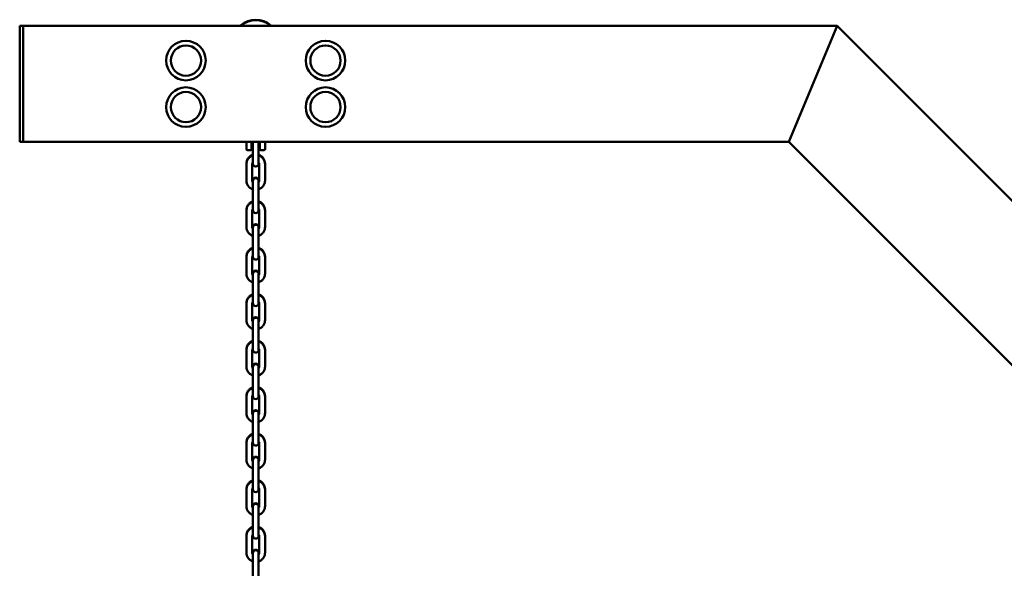
# Model space of a CAD drawing. Units: millimetres. Extents: x 1381 to 26761, y 834 to 31218.
# Drawn here: x 8544 to 9391, y 25475 to 25948 of the extents above; entities that cross this region are included whole.
import ezdxf

# ---------------------------------------------------------------- set-up
doc = ezdxf.new("R2010")
doc.units = ezdxf.units.MM
doc.layers.add('Widoczne (ISO)', color=7, linetype='Continuous', lineweight=50)

msp = doc.modelspace()

# ---------------------------------------------------------------- linework, layer by layer
at = {"layer": 'Widoczne (ISO)'}
for p, q in [((8546.936, 25943.193), (8543.936, 25943.193)), ((8543.936, 25940.193), (8543.936, 25943.193)), ((8543.936, 25846.193), (8543.936, 25940.193)), ((8546.936, 25943.193), (9246.936, 25943.193)), ((8546.936, 25843.193), (8546.936, 25943.193)), ((8546.936, 25940.193), (8546.936, 25846.193)), ((8734.517, 25943.343), (8733.936, 25943.343)), ((8733.936, 25943.193), (8733.936, 25943.343)), ((8759.936, 25943.343), (8759.354, 25943.343)), ((8759.936, 25943.193), (8759.936, 25943.343)), ((9246.936, 25943.193), (9205.514, 25843.193)), ((9205.514, 25843.193), (9246.936, 25943.193)), ((9246.936, 25943.193), (9671.2, 25518.928)), ((8543.936, 25843.193), (8543.936, 25846.193)), ((8543.936, 25843.193), (8546.936, 25843.193)), ((8546.936, 25843.193), (9205.514, 25843.193)), ((8738.936, 25843.193), (8738.936, 25837.043)), ((8743.436, 25837.043), (8743.436, 25843.193)), ((8744.436, 25843.193), (8744.436, 25830.064)), ((8749.436, 25843.193), (8749.436, 25830.064)), ((8750.436, 25843.193), (8750.436, 25837.043)), ((8754.936, 25837.043), (8754.936, 25843.193)), ((9205.514, 25843.193), (9571.2, 25477.507)), ((8741.936, 25836.043), (8739.936, 25836.043)), ((8741.936, 25836.043), (8742.436, 25836.043)), ((8744.436, 25830.064), (8744.436, 25824.543)), ((8749.436, 25824.543), (8749.436, 25830.064)), ((8751.436, 25836.043), (8751.936, 25836.043)), ((8753.936, 25836.043), (8751.936, 25836.043)), ((8738.936, 25824.547), (8738.936, 25824.043)), ((8738.936, 25824.043), (8738.936, 25810.043)), ((8743.936, 25824.043), (8743.936, 25810.043)), ((8749.936, 25810.043), (8749.936, 25824.043)), ((8754.936, 25824.043), (8754.936, 25824.547)), ((8754.936, 25810.043), (8754.936, 25824.043)), ((8744.436, 25810.047), (8744.436, 25809.543)), ((8744.436, 25809.543), (8744.436, 25804.065)), ((8749.436, 25809.543), (8749.436, 25810.047)), ((8749.436, 25804.065), (8749.436, 25809.543)), ((8744.436, 25804.065), (8744.436, 25790.065)), ((8749.436, 25804.065), (8749.436, 25790.065)), ((8744.436, 25790.065), (8744.436, 25784.543)), ((8749.436, 25784.543), (8749.436, 25790.065)), ((8738.936, 25784.548), (8738.936, 25784.043)), ((8738.936, 25784.043), (8738.936, 25770.043)), ((8743.936, 25784.043), (8743.936, 25770.043)), ((8749.936, 25770.043), (8749.936, 25784.043)), ((8754.936, 25784.043), (8754.936, 25784.548)), ((8754.936, 25770.043), (8754.936, 25784.043)), ((8744.436, 25770.048), (8744.436, 25769.543)), ((8744.436, 25769.543), (8744.436, 25764.065)), ((8744.436, 25764.065), (8744.436, 25750.065)), ((8749.436, 25769.543), (8749.436, 25770.048)), ((8749.436, 25764.065), (8749.436, 25769.543)), ((8749.436, 25764.065), (8749.436, 25750.065)), ((8744.436, 25750.065), (8744.436, 25744.543)), ((8749.436, 25744.543), (8749.436, 25750.065)), ((8738.936, 25744.548), (8738.936, 25744.043)), ((8738.936, 25744.043), (8738.936, 25730.043)), ((8743.936, 25744.043), (8743.936, 25730.043)), ((8749.936, 25730.043), (8749.936, 25744.043)), ((8754.936, 25744.043), (8754.936, 25744.548)), ((8754.936, 25730.043), (8754.936, 25744.043)), ((8744.436, 25730.048), (8744.436, 25729.543)), ((8744.436, 25729.543), (8744.436, 25724.065)), ((8749.436, 25729.543), (8749.436, 25730.048)), ((8749.436, 25724.065), (8749.436, 25729.543)), ((8744.436, 25724.065), (8744.436, 25710.065)), ((8749.436, 25724.065), (8749.436, 25710.065)), ((8738.936, 25704.548), (8738.936, 25704.044)), ((8738.936, 25704.044), (8738.936, 25690.044)), ((8743.936, 25704.044), (8743.936, 25690.044)), ((8744.436, 25710.065), (8744.436, 25704.544)), ((8749.436, 25704.544), (8749.436, 25710.065)), ((8749.936, 25690.044), (8749.936, 25704.044)), ((8754.936, 25704.044), (8754.936, 25704.548)), ((8754.936, 25690.044), (8754.936, 25704.044)), ((8744.436, 25690.048), (8744.436, 25689.544)), ((8744.436, 25689.544), (8744.436, 25684.066)), ((8749.436, 25689.544), (8749.436, 25690.048)), ((8749.436, 25684.066), (8749.436, 25689.544)), ((8744.436, 25684.066), (8744.436, 25670.066)), ((8749.436, 25684.066), (8749.436, 25670.066)), ((8744.436, 25670.066), (8744.436, 25664.544)), ((8749.436, 25664.544), (8749.436, 25670.066)), ((8738.936, 25664.549), (8738.936, 25664.044)), ((8738.936, 25664.044), (8738.936, 25650.044)), ((8743.936, 25664.044), (8743.936, 25650.044)), ((8749.936, 25650.044), (8749.936, 25664.044)), ((8754.936, 25664.044), (8754.936, 25664.549)), ((8754.936, 25650.044), (8754.936, 25664.044)), ((8744.436, 25650.049), (8744.436, 25649.544)), ((8744.436, 25649.544), (8744.436, 25644.066)), ((8744.436, 25644.066), (8744.436, 25630.066)), ((8749.436, 25649.544), (8749.436, 25650.049)), ((8749.436, 25644.066), (8749.436, 25649.544)), ((8749.436, 25644.066), (8749.436, 25630.066)), ((8744.436, 25630.066), (8744.436, 25624.544)), ((8749.436, 25624.544), (8749.436, 25630.066)), ((8738.936, 25624.549), (8738.936, 25624.044)), ((8738.936, 25624.044), (8738.936, 25610.044)), ((8743.936, 25624.044), (8743.936, 25610.044)), ((8749.936, 25610.044), (8749.936, 25624.044)), ((8754.936, 25624.044), (8754.936, 25624.549)), ((8754.936, 25610.044), (8754.936, 25624.044)), ((8744.436, 25610.049), (8744.436, 25609.544)), ((8744.436, 25609.544), (8744.436, 25604.066)), ((8749.436, 25609.544), (8749.436, 25610.049)), ((8749.436, 25604.066), (8749.436, 25609.544)), ((8744.436, 25604.066), (8744.436, 25590.066)), ((8749.436, 25604.066), (8749.436, 25590.066)), ((8738.936, 25584.549), (8738.936, 25584.045)), ((8738.936, 25584.045), (8738.936, 25570.045)), ((8743.936, 25584.045), (8743.936, 25570.045)), ((8744.436, 25590.066), (8744.436, 25584.545)), ((8749.436, 25584.545), (8749.436, 25590.066)), ((8749.936, 25570.045), (8749.936, 25584.045)), ((8754.936, 25584.045), (8754.936, 25584.549)), ((8754.936, 25570.045), (8754.936, 25584.045)), ((8744.436, 25570.049), (8744.436, 25569.545)), ((8744.436, 25569.545), (8744.436, 25564.067)), ((8749.436, 25569.545), (8749.436, 25570.049)), ((8749.436, 25564.067), (8749.436, 25569.545)), ((8744.436, 25564.067), (8744.436, 25550.067)), ((8749.436, 25564.067), (8749.436, 25550.067)), ((8738.936, 25544.549), (8738.936, 25544.045)), ((8738.936, 25544.045), (8738.936, 25530.045)), ((8743.936, 25544.045), (8743.936, 25530.045)), ((8744.436, 25550.067), (8744.436, 25544.545)), ((8749.436, 25544.545), (8749.436, 25550.067)), ((8749.936, 25530.045), (8749.936, 25544.045)), ((8754.936, 25544.045), (8754.936, 25544.549)), ((8754.936, 25530.045), (8754.936, 25544.045)), ((8744.436, 25530.05), (8744.436, 25529.545)), ((8744.436, 25529.545), (8744.436, 25524.067)), ((8749.436, 25529.545), (8749.436, 25530.05)), ((8749.436, 25524.067), (8749.436, 25529.545)), ((8744.436, 25524.067), (8744.436, 25510.067)), ((8749.436, 25524.067), (8749.436, 25510.067)), ((8744.436, 25510.067), (8744.436, 25504.545)), ((8749.436, 25504.545), (8749.436, 25510.067)), ((8738.936, 25504.55), (8738.936, 25504.045)), ((8738.936, 25504.045), (8738.936, 25490.045)), ((8743.936, 25504.045), (8743.936, 25490.045)), ((8749.936, 25490.045), (8749.936, 25504.045)), ((8754.936, 25504.045), (8754.936, 25504.55)), ((8754.936, 25490.045), (8754.936, 25504.045)), ((8744.436, 25490.05), (8744.436, 25489.545)), ((8744.436, 25489.545), (8744.436, 25484.067)), ((8744.436, 25484.067), (8744.436, 25470.067)), ((8749.436, 25489.545), (8749.436, 25490.05)), ((8749.436, 25484.067), (8749.436, 25489.545)), ((8749.436, 25484.067), (8749.436, 25470.067))]:
    msp.add_line(p, q, dxfattribs=at)
for centre, radius in [((8686.936, 25913.193), 17), ((8686.936, 25913.193), 13), ((8686.936, 25913.193), 13), ((8806.936, 25913.193), 17), ((8806.936, 25913.193), 13), ((8806.936, 25913.193), 13), ((8686.936, 25873.193), 17), ((8806.936, 25873.193), 17), ((8686.936, 25873.193), 13), ((8686.936, 25873.193), 13), ((8806.936, 25873.193), 13), ((8806.936, 25873.193), 13)]:
    msp.add_circle(centre, radius, dxfattribs=at)
for centre, radius, start, end in [((8746.936, 25928.943), 19.4, 47.924978, 132.075022), ((8746.936, 25928.438), 19.4, 49.512097, 130.487903), ((8739.936, 25837.043), 1, 180, 270), ((8742.436, 25837.043), 1, 270, 0), ((8751.436, 25837.043), 1, 180, 270), ((8753.936, 25837.043), 1, 270, 0), ((8746.936, 25824.543), 2.5, 180, 0), ((8746.936, 25810.047), 2.5, 0, 180), ((8746.936, 25809.543), 2.5, 0, 180), ((8746.936, 25784.543), 2.5, 180, 0), ((8746.936, 25770.048), 2.5, 0, 180), ((8746.936, 25769.543), 2.5, 0, 180), ((8746.936, 25744.543), 2.5, 180, 0), ((8746.936, 25730.048), 2.5, 0, 180), ((8746.936, 25729.543), 2.5, 0, 180), ((8746.936, 25704.544), 2.5, 180, 0), ((8746.936, 25690.048), 2.5, 0, 180), ((8746.936, 25689.544), 2.5, 0, 180), ((8746.936, 25664.544), 2.5, 180, 0), ((8746.936, 25650.049), 2.5, 0, 180), ((8746.936, 25649.544), 2.5, 0, 180), ((8746.936, 25624.544), 2.5, 180, 0), ((8746.936, 25610.049), 2.5, 0, 180), ((8746.936, 25609.544), 2.5, 0, 180), ((8746.936, 25584.545), 2.5, 180, 0), ((8746.936, 25570.049), 2.5, 0, 180), ((8746.936, 25569.545), 2.5, 0, 180), ((8746.936, 25544.545), 2.5, 180, 0), ((8746.936, 25530.05), 2.5, 0, 180), ((8746.936, 25529.545), 2.5, 0, 180), ((8746.936, 25504.545), 2.5, 180, 0), ((8746.936, 25490.05), 2.5, 0, 180), ((8746.936, 25489.545), 2.5, 0, 180)]:
    msp.add_arc(centre, radius, start, end, dxfattribs=at)
for points, knots in [([(8744.436, 25832.147), (8744.356, 25832.12), (8744.277, 25832.093), (8743.397, 25831.772), (8742.642, 25831.351), (8741.304, 25830.292), (8740.72, 25829.655), (8739.782, 25828.229), (8739.429, 25827.44), (8739.028, 25825.942), (8738.936, 25825.245), (8738.936, 25824.547)], [5.0302134, 5.0302134, 5.0302134, 5.0302134, 5.0615928, 5.0615928, 5.3815938, 5.3815938, 5.7015941, 5.7015941, 6.0215936, 6.0215936, 6.2831853, 6.2831853, 6.2831853, 6.2831853]), ([(8744.436, 25831.642), (8744.356, 25831.616), (8744.277, 25831.588), (8743.397, 25831.268), (8742.642, 25830.847), (8741.304, 25829.788), (8740.72, 25829.151), (8739.782, 25827.724), (8739.429, 25826.936), (8739.028, 25825.438), (8738.936, 25824.74), (8738.936, 25824.043)], [5.0302134, 5.0302134, 5.0302134, 5.0302134, 5.0615928, 5.0615928, 5.3815938, 5.3815938, 5.7015941, 5.7015941, 6.0215936, 6.0215936, 6.2831853, 6.2831853, 6.2831853, 6.2831853]), ([(8754.936, 25824.547), (8754.936, 25825.401), (8754.798, 25826.254), (8754.261, 25827.874), (8753.862, 25828.64), (8752.843, 25830.009), (8752.223, 25830.611), (8750.884, 25831.549), (8750.178, 25831.902), (8749.436, 25832.147)], [3.1415927, 3.1415927, 3.1415927, 3.1415927, 3.4615913, 3.4615913, 3.7815903, 3.7815903, 4.1015899, 4.1015899, 4.3945645, 4.3945645, 4.3945645, 4.3945645]), ([(8754.936, 25824.043), (8754.936, 25824.896), (8754.798, 25825.749), (8754.261, 25827.369), (8753.862, 25828.136), (8752.843, 25829.505), (8752.223, 25830.107), (8750.884, 25831.044), (8750.178, 25831.398), (8749.436, 25831.642)], [3.1415927, 3.1415927, 3.1415927, 3.1415927, 3.4615913, 3.4615913, 3.7815903, 3.7815903, 4.1015899, 4.1015899, 4.3945645, 4.3945645, 4.3945645, 4.3945645]), ([(8744.436, 25825.701), (8744.434, 25825.698), (8744.431, 25825.694), (8744.253, 25825.423), (8744.121, 25825.128), (8743.97, 25824.566), (8743.936, 25824.304), (8743.936, 25824.043)], [5.69749674, 5.69749674, 5.69749674, 5.69749674, 5.70158622, 5.70158622, 6.02158857, 6.02158857, 6.28318531, 6.28318531, 6.28318531, 6.28318531]), ([(8749.936, 25824.043), (8749.936, 25824.363), (8749.884, 25824.683), (8749.7, 25825.239), (8749.583, 25825.48), (8749.436, 25825.701)], [3.14159265, 3.14159265, 3.14159265, 3.14159265, 3.4615986, 3.4615986, 3.72728122, 3.72728122, 3.72728122, 3.72728122]), ([(8738.936, 25810.043), (8738.936, 25809.189), (8739.073, 25808.336), (8739.61, 25806.716), (8740.009, 25805.95), (8741.029, 25804.581), (8741.649, 25803.979), (8742.988, 25803.041), (8743.694, 25802.688), (8744.436, 25802.444)], [6.2831853, 6.2831853, 6.2831853, 6.2831853, 6.603184, 6.603184, 6.9231829, 6.9231829, 7.2431825, 7.2431825, 7.5361572, 7.5361572, 7.5361572, 7.5361572]), ([(8743.936, 25810.547), (8743.936, 25810.227), (8743.987, 25809.907), (8744.172, 25809.351), (8744.289, 25809.11), (8744.436, 25808.889)], [6.28318531, 6.28318531, 6.28318531, 6.28318531, 6.60319125, 6.60319125, 6.86887387, 6.86887387, 6.86887387, 6.86887387]), ([(8743.936, 25810.043), (8743.936, 25809.723), (8743.987, 25809.403), (8744.172, 25808.847), (8744.289, 25808.606), (8744.436, 25808.385)], [6.28318531, 6.28318531, 6.28318531, 6.28318531, 6.60319125, 6.60319125, 6.86887387, 6.86887387, 6.86887387, 6.86887387]), ([(8749.436, 25808.889), (8749.438, 25808.892), (8749.44, 25808.896), (8749.618, 25809.167), (8749.751, 25809.462), (8749.901, 25810.024), (8749.936, 25810.286), (8749.936, 25810.547)], [8.8390894, 8.8390894, 8.8390894, 8.8390894, 8.84317887, 8.84317887, 9.16318122, 9.16318122, 9.42477796, 9.42477796, 9.42477796, 9.42477796]), ([(8749.436, 25802.444), (8749.515, 25802.47), (8749.594, 25802.497), (8750.475, 25802.818), (8751.229, 25803.239), (8752.568, 25804.298), (8753.152, 25804.935), (8754.089, 25806.361), (8754.443, 25807.15), (8754.844, 25808.648), (8754.936, 25809.345), (8754.936, 25810.043)], [8.1718061, 8.1718061, 8.1718061, 8.1718061, 8.2031854, 8.2031854, 8.5231864, 8.5231864, 8.8431867, 8.8431867, 9.1631862, 9.1631862, 9.424778, 9.424778, 9.424778, 9.424778]), ([(8749.436, 25808.385), (8749.438, 25808.388), (8749.44, 25808.391), (8749.618, 25808.662), (8749.751, 25808.958), (8749.901, 25809.52), (8749.936, 25809.781), (8749.936, 25810.043)], [8.8390894, 8.8390894, 8.8390894, 8.8390894, 8.84317887, 8.84317887, 9.16318122, 9.16318122, 9.42477796, 9.42477796, 9.42477796, 9.42477796]), ([(8744.436, 25792.147), (8744.356, 25792.121), (8744.277, 25792.093), (8743.397, 25791.773), (8742.642, 25791.351), (8741.304, 25790.293), (8740.72, 25789.655), (8739.782, 25788.229), (8739.429, 25787.441), (8739.028, 25785.943), (8738.936, 25785.245), (8738.936, 25784.548)], [5.0302134, 5.0302134, 5.0302134, 5.0302134, 5.0615928, 5.0615928, 5.3815938, 5.3815938, 5.7015941, 5.7015941, 6.0215936, 6.0215936, 6.2831853, 6.2831853, 6.2831853, 6.2831853]), ([(8744.436, 25791.642), (8744.356, 25791.616), (8744.277, 25791.589), (8743.397, 25791.268), (8742.642, 25790.847), (8741.304, 25789.788), (8740.72, 25789.151), (8739.782, 25787.725), (8739.429, 25786.936), (8739.028, 25785.438), (8738.936, 25784.741), (8738.936, 25784.043)], [5.0302134, 5.0302134, 5.0302134, 5.0302134, 5.0615928, 5.0615928, 5.3815938, 5.3815938, 5.7015941, 5.7015941, 6.0215936, 6.0215936, 6.2831853, 6.2831853, 6.2831853, 6.2831853]), ([(8754.936, 25784.548), (8754.936, 25785.401), (8754.798, 25786.254), (8754.261, 25787.874), (8753.862, 25788.641), (8752.843, 25790.01), (8752.223, 25790.612), (8750.884, 25791.549), (8750.178, 25791.903), (8749.436, 25792.147)], [3.1415927, 3.1415927, 3.1415927, 3.1415927, 3.4615913, 3.4615913, 3.7815903, 3.7815903, 4.1015899, 4.1015899, 4.3945645, 4.3945645, 4.3945645, 4.3945645]), ([(8754.936, 25784.043), (8754.936, 25784.896), (8754.798, 25785.75), (8754.261, 25787.37), (8753.862, 25788.136), (8752.843, 25789.505), (8752.223, 25790.107), (8750.884, 25791.045), (8750.178, 25791.398), (8749.436, 25791.642)], [3.1415927, 3.1415927, 3.1415927, 3.1415927, 3.4615913, 3.4615913, 3.7815903, 3.7815903, 4.1015899, 4.1015899, 4.3945645, 4.3945645, 4.3945645, 4.3945645]), ([(8744.436, 25785.701), (8744.434, 25785.698), (8744.431, 25785.694), (8744.253, 25785.424), (8744.121, 25785.128), (8743.97, 25784.566), (8743.936, 25784.305), (8743.936, 25784.043)], [5.69749674, 5.69749674, 5.69749674, 5.69749674, 5.70158622, 5.70158622, 6.02158857, 6.02158857, 6.28318531, 6.28318531, 6.28318531, 6.28318531]), ([(8749.936, 25784.043), (8749.936, 25784.363), (8749.884, 25784.683), (8749.7, 25785.239), (8749.583, 25785.48), (8749.436, 25785.701)], [3.14159265, 3.14159265, 3.14159265, 3.14159265, 3.4615986, 3.4615986, 3.72728122, 3.72728122, 3.72728122, 3.72728122]), ([(8743.936, 25770.548), (8743.936, 25770.228), (8743.987, 25769.908), (8744.172, 25769.352), (8744.289, 25769.111), (8744.436, 25768.889)], [6.28318531, 6.28318531, 6.28318531, 6.28318531, 6.60319125, 6.60319125, 6.86887387, 6.86887387, 6.86887387, 6.86887387]), ([(8749.436, 25768.889), (8749.438, 25768.893), (8749.44, 25768.896), (8749.618, 25769.167), (8749.751, 25769.463), (8749.901, 25770.025), (8749.936, 25770.286), (8749.936, 25770.548)], [8.8390894, 8.8390894, 8.8390894, 8.8390894, 8.84317887, 8.84317887, 9.16318122, 9.16318122, 9.42477796, 9.42477796, 9.42477796, 9.42477796]), ([(8738.936, 25770.043), (8738.936, 25769.19), (8739.073, 25768.337), (8739.61, 25766.717), (8740.009, 25765.95), (8741.029, 25764.581), (8741.649, 25763.979), (8742.988, 25763.042), (8743.694, 25762.688), (8744.436, 25762.444)], [6.2831853, 6.2831853, 6.2831853, 6.2831853, 6.603184, 6.603184, 6.9231829, 6.9231829, 7.2431825, 7.2431825, 7.5361572, 7.5361572, 7.5361572, 7.5361572]), ([(8743.936, 25770.043), (8743.936, 25769.723), (8743.987, 25769.403), (8744.172, 25768.847), (8744.289, 25768.606), (8744.436, 25768.385)], [6.28318531, 6.28318531, 6.28318531, 6.28318531, 6.60319125, 6.60319125, 6.86887387, 6.86887387, 6.86887387, 6.86887387]), ([(8749.436, 25762.444), (8749.515, 25762.47), (8749.594, 25762.497), (8750.475, 25762.818), (8751.229, 25763.239), (8752.568, 25764.298), (8753.152, 25764.935), (8754.089, 25766.361), (8754.443, 25767.15), (8754.844, 25768.648), (8754.936, 25769.346), (8754.936, 25770.043)], [8.1718061, 8.1718061, 8.1718061, 8.1718061, 8.2031854, 8.2031854, 8.5231864, 8.5231864, 8.8431867, 8.8431867, 9.1631862, 9.1631862, 9.424778, 9.424778, 9.424778, 9.424778]), ([(8749.436, 25768.385), (8749.438, 25768.388), (8749.44, 25768.392), (8749.618, 25768.662), (8749.751, 25768.958), (8749.901, 25769.52), (8749.936, 25769.782), (8749.936, 25770.043)], [8.8390894, 8.8390894, 8.8390894, 8.8390894, 8.84317887, 8.84317887, 9.16318122, 9.16318122, 9.42477796, 9.42477796, 9.42477796, 9.42477796]), ([(8744.436, 25752.147), (8744.356, 25752.121), (8744.277, 25752.094), (8743.397, 25751.773), (8742.642, 25751.352), (8741.304, 25750.293), (8740.72, 25749.656), (8739.782, 25748.23), (8739.429, 25747.441), (8739.028, 25745.943), (8738.936, 25745.245), (8738.936, 25744.548)], [5.0302134, 5.0302134, 5.0302134, 5.0302134, 5.0615928, 5.0615928, 5.3815938, 5.3815938, 5.7015941, 5.7015941, 6.0215936, 6.0215936, 6.2831853, 6.2831853, 6.2831853, 6.2831853]), ([(8744.436, 25751.643), (8744.356, 25751.616), (8744.277, 25751.589), (8743.397, 25751.268), (8742.642, 25750.847), (8741.304, 25749.788), (8740.72, 25749.151), (8739.782, 25747.725), (8739.429, 25746.937), (8739.028, 25745.438), (8738.936, 25744.741), (8738.936, 25744.043)], [5.0302134, 5.0302134, 5.0302134, 5.0302134, 5.0615928, 5.0615928, 5.3815938, 5.3815938, 5.7015941, 5.7015941, 6.0215936, 6.0215936, 6.2831853, 6.2831853, 6.2831853, 6.2831853]), ([(8744.436, 25745.702), (8744.434, 25745.698), (8744.431, 25745.695), (8744.253, 25745.424), (8744.121, 25745.128), (8743.97, 25744.567), (8743.936, 25744.305), (8743.936, 25744.043)], [5.69749674, 5.69749674, 5.69749674, 5.69749674, 5.70158622, 5.70158622, 6.02158857, 6.02158857, 6.28318531, 6.28318531, 6.28318531, 6.28318531]), ([(8754.936, 25744.548), (8754.936, 25745.401), (8754.798, 25746.254), (8754.261, 25747.874), (8753.862, 25748.641), (8752.843, 25750.01), (8752.223, 25750.612), (8750.884, 25751.549), (8750.178, 25751.903), (8749.436, 25752.147)], [3.1415927, 3.1415927, 3.1415927, 3.1415927, 3.4615913, 3.4615913, 3.7815903, 3.7815903, 4.1015899, 4.1015899, 4.3945645, 4.3945645, 4.3945645, 4.3945645]), ([(8754.936, 25744.043), (8754.936, 25744.897), (8754.798, 25745.75), (8754.261, 25747.37), (8753.862, 25748.136), (8752.843, 25749.505), (8752.223, 25750.107), (8750.884, 25751.045), (8750.178, 25751.398), (8749.436, 25751.643)], [3.1415927, 3.1415927, 3.1415927, 3.1415927, 3.4615913, 3.4615913, 3.7815903, 3.7815903, 4.1015899, 4.1015899, 4.3945645, 4.3945645, 4.3945645, 4.3945645]), ([(8749.936, 25744.043), (8749.936, 25744.363), (8749.884, 25744.683), (8749.7, 25745.239), (8749.583, 25745.48), (8749.436, 25745.702)], [3.14159265, 3.14159265, 3.14159265, 3.14159265, 3.4615986, 3.4615986, 3.72728122, 3.72728122, 3.72728122, 3.72728122]), ([(8738.936, 25730.043), (8738.936, 25729.19), (8739.073, 25728.337), (8739.61, 25726.717), (8740.009, 25725.95), (8741.029, 25724.581), (8741.649, 25723.979), (8742.988, 25723.042), (8743.694, 25722.688), (8744.436, 25722.444)], [6.2831853, 6.2831853, 6.2831853, 6.2831853, 6.603184, 6.603184, 6.9231829, 6.9231829, 7.2431825, 7.2431825, 7.5361572, 7.5361572, 7.5361572, 7.5361572]), ([(8743.936, 25730.548), (8743.936, 25730.228), (8743.987, 25729.908), (8744.172, 25729.352), (8744.289, 25729.111), (8744.436, 25728.89)], [6.28318531, 6.28318531, 6.28318531, 6.28318531, 6.60319125, 6.60319125, 6.86887387, 6.86887387, 6.86887387, 6.86887387]), ([(8743.936, 25730.043), (8743.936, 25729.723), (8743.987, 25729.404), (8744.172, 25728.848), (8744.289, 25728.607), (8744.436, 25728.385)], [6.28318531, 6.28318531, 6.28318531, 6.28318531, 6.60319125, 6.60319125, 6.86887387, 6.86887387, 6.86887387, 6.86887387]), ([(8749.436, 25728.89), (8749.438, 25728.893), (8749.44, 25728.897), (8749.618, 25729.167), (8749.751, 25729.463), (8749.901, 25730.025), (8749.936, 25730.286), (8749.936, 25730.548)], [8.8390894, 8.8390894, 8.8390894, 8.8390894, 8.84317887, 8.84317887, 9.16318122, 9.16318122, 9.42477796, 9.42477796, 9.42477796, 9.42477796]), ([(8749.436, 25722.444), (8749.515, 25722.47), (8749.594, 25722.498), (8750.475, 25722.818), (8751.229, 25723.24), (8752.568, 25724.298), (8753.152, 25724.936), (8754.089, 25726.362), (8754.443, 25727.15), (8754.844, 25728.648), (8754.936, 25729.346), (8754.936, 25730.043)], [8.1718061, 8.1718061, 8.1718061, 8.1718061, 8.2031854, 8.2031854, 8.5231864, 8.5231864, 8.8431867, 8.8431867, 9.1631862, 9.1631862, 9.424778, 9.424778, 9.424778, 9.424778]), ([(8749.436, 25728.385), (8749.438, 25728.389), (8749.44, 25728.392), (8749.618, 25728.663), (8749.751, 25728.958), (8749.901, 25729.52), (8749.936, 25729.782), (8749.936, 25730.043)], [8.8390894, 8.8390894, 8.8390894, 8.8390894, 8.84317887, 8.84317887, 9.16318122, 9.16318122, 9.42477796, 9.42477796, 9.42477796, 9.42477796]), ([(8744.436, 25712.147), (8744.356, 25712.121), (8744.277, 25712.094), (8743.397, 25711.773), (8742.642, 25711.352), (8741.304, 25710.293), (8740.72, 25709.656), (8739.782, 25708.23), (8739.429, 25707.441), (8739.028, 25705.943), (8738.936, 25705.246), (8738.936, 25704.548)], [5.0302134, 5.0302134, 5.0302134, 5.0302134, 5.0615928, 5.0615928, 5.3815938, 5.3815938, 5.7015941, 5.7015941, 6.0215936, 6.0215936, 6.2831853, 6.2831853, 6.2831853, 6.2831853]), ([(8744.436, 25711.643), (8744.356, 25711.617), (8744.277, 25711.589), (8743.397, 25711.269), (8742.642, 25710.848), (8741.304, 25709.789), (8740.72, 25709.152), (8739.782, 25707.725), (8739.429, 25706.937), (8739.028, 25705.439), (8738.936, 25704.741), (8738.936, 25704.044)], [5.0302134, 5.0302134, 5.0302134, 5.0302134, 5.0615928, 5.0615928, 5.3815938, 5.3815938, 5.7015941, 5.7015941, 6.0215936, 6.0215936, 6.2831853, 6.2831853, 6.2831853, 6.2831853]), ([(8754.936, 25704.548), (8754.936, 25705.402), (8754.798, 25706.255), (8754.261, 25707.875), (8753.862, 25708.641), (8752.843, 25710.01), (8752.223, 25710.612), (8750.884, 25711.55), (8750.178, 25711.903), (8749.436, 25712.147)], [3.1415927, 3.1415927, 3.1415927, 3.1415927, 3.4615913, 3.4615913, 3.7815903, 3.7815903, 4.1015899, 4.1015899, 4.3945645, 4.3945645, 4.3945645, 4.3945645]), ([(8754.936, 25704.044), (8754.936, 25704.897), (8754.798, 25705.75), (8754.261, 25707.37), (8753.862, 25708.137), (8752.843, 25709.506), (8752.223, 25710.108), (8750.884, 25711.045), (8750.178, 25711.399), (8749.436, 25711.643)], [3.1415927, 3.1415927, 3.1415927, 3.1415927, 3.4615913, 3.4615913, 3.7815903, 3.7815903, 4.1015899, 4.1015899, 4.3945645, 4.3945645, 4.3945645, 4.3945645]), ([(8744.436, 25705.702), (8744.434, 25705.699), (8744.431, 25705.695), (8744.253, 25705.424), (8744.121, 25705.129), (8743.97, 25704.567), (8743.936, 25704.305), (8743.936, 25704.044)], [5.69749674, 5.69749674, 5.69749674, 5.69749674, 5.70158622, 5.70158622, 6.02158857, 6.02158857, 6.28318531, 6.28318531, 6.28318531, 6.28318531]), ([(8749.936, 25704.044), (8749.936, 25704.364), (8749.884, 25704.684), (8749.7, 25705.24), (8749.583, 25705.481), (8749.436, 25705.702)], [3.14159265, 3.14159265, 3.14159265, 3.14159265, 3.4615986, 3.4615986, 3.72728122, 3.72728122, 3.72728122, 3.72728122]), ([(8738.936, 25690.044), (8738.936, 25689.19), (8739.073, 25688.337), (8739.61, 25686.717), (8740.009, 25685.951), (8741.029, 25684.582), (8741.649, 25683.98), (8742.988, 25683.042), (8743.694, 25682.689), (8744.436, 25682.444)], [6.2831853, 6.2831853, 6.2831853, 6.2831853, 6.603184, 6.603184, 6.9231829, 6.9231829, 7.2431825, 7.2431825, 7.5361572, 7.5361572, 7.5361572, 7.5361572]), ([(8743.936, 25690.548), (8743.936, 25690.228), (8743.987, 25689.908), (8744.172, 25689.352), (8744.289, 25689.111), (8744.436, 25688.89)], [6.28318531, 6.28318531, 6.28318531, 6.28318531, 6.60319125, 6.60319125, 6.86887387, 6.86887387, 6.86887387, 6.86887387]), ([(8743.936, 25690.044), (8743.936, 25689.724), (8743.987, 25689.404), (8744.172, 25688.848), (8744.289, 25688.607), (8744.436, 25688.385)], [6.28318531, 6.28318531, 6.28318531, 6.28318531, 6.60319125, 6.60319125, 6.86887387, 6.86887387, 6.86887387, 6.86887387]), ([(8749.436, 25688.89), (8749.438, 25688.893), (8749.44, 25688.897), (8749.618, 25689.168), (8749.751, 25689.463), (8749.901, 25690.025), (8749.936, 25690.287), (8749.936, 25690.548)], [8.8390894, 8.8390894, 8.8390894, 8.8390894, 8.84317887, 8.84317887, 9.16318122, 9.16318122, 9.42477796, 9.42477796, 9.42477796, 9.42477796]), ([(8749.436, 25682.444), (8749.515, 25682.471), (8749.594, 25682.498), (8750.475, 25682.819), (8751.229, 25683.24), (8752.568, 25684.299), (8753.152, 25684.936), (8754.089, 25686.362), (8754.443, 25687.151), (8754.844, 25688.649), (8754.936, 25689.346), (8754.936, 25690.044)], [8.1718061, 8.1718061, 8.1718061, 8.1718061, 8.2031854, 8.2031854, 8.5231864, 8.5231864, 8.8431867, 8.8431867, 9.1631862, 9.1631862, 9.424778, 9.424778, 9.424778, 9.424778]), ([(8749.436, 25688.385), (8749.438, 25688.389), (8749.44, 25688.392), (8749.618, 25688.663), (8749.751, 25688.959), (8749.901, 25689.521), (8749.936, 25689.782), (8749.936, 25690.044)], [8.8390894, 8.8390894, 8.8390894, 8.8390894, 8.84317887, 8.84317887, 9.16318122, 9.16318122, 9.42477796, 9.42477796, 9.42477796, 9.42477796]), ([(8744.436, 25672.148), (8744.356, 25672.122), (8744.277, 25672.094), (8743.397, 25671.774), (8742.642, 25671.352), (8741.304, 25670.294), (8740.72, 25669.656), (8739.782, 25668.23), (8739.429, 25667.442), (8739.028, 25665.944), (8738.936, 25665.246), (8738.936, 25664.549)], [5.0302134, 5.0302134, 5.0302134, 5.0302134, 5.0615928, 5.0615928, 5.3815938, 5.3815938, 5.7015941, 5.7015941, 6.0215936, 6.0215936, 6.2831853, 6.2831853, 6.2831853, 6.2831853]), ([(8744.436, 25671.643), (8744.356, 25671.617), (8744.277, 25671.59), (8743.397, 25671.269), (8742.642, 25670.848), (8741.304, 25669.789), (8740.72, 25669.152), (8739.782, 25667.726), (8739.429, 25666.937), (8739.028, 25665.439), (8738.936, 25664.742), (8738.936, 25664.044)], [5.0302134, 5.0302134, 5.0302134, 5.0302134, 5.0615928, 5.0615928, 5.3815938, 5.3815938, 5.7015941, 5.7015941, 6.0215936, 6.0215936, 6.2831853, 6.2831853, 6.2831853, 6.2831853]), ([(8754.936, 25664.549), (8754.936, 25665.402), (8754.798, 25666.255), (8754.261, 25667.875), (8753.862, 25668.642), (8752.843, 25670.01), (8752.223, 25670.613), (8750.884, 25671.55), (8750.178, 25671.904), (8749.436, 25672.148)], [3.1415927, 3.1415927, 3.1415927, 3.1415927, 3.4615913, 3.4615913, 3.7815903, 3.7815903, 4.1015899, 4.1015899, 4.3945645, 4.3945645, 4.3945645, 4.3945645]), ([(8754.936, 25664.044), (8754.936, 25664.897), (8754.798, 25665.75), (8754.261, 25667.37), (8753.862, 25668.137), (8752.843, 25669.506), (8752.223, 25670.108), (8750.884, 25671.046), (8750.178, 25671.399), (8749.436, 25671.643)], [3.1415927, 3.1415927, 3.1415927, 3.1415927, 3.4615913, 3.4615913, 3.7815903, 3.7815903, 4.1015899, 4.1015899, 4.3945645, 4.3945645, 4.3945645, 4.3945645]), ([(8744.436, 25665.702), (8744.434, 25665.699), (8744.431, 25665.695), (8744.253, 25665.425), (8744.121, 25665.129), (8743.97, 25664.567), (8743.936, 25664.306), (8743.936, 25664.044)], [5.69749674, 5.69749674, 5.69749674, 5.69749674, 5.70158622, 5.70158622, 6.02158857, 6.02158857, 6.28318531, 6.28318531, 6.28318531, 6.28318531]), ([(8749.936, 25664.044), (8749.936, 25664.364), (8749.884, 25664.684), (8749.7, 25665.24), (8749.583, 25665.481), (8749.436, 25665.702)], [3.14159265, 3.14159265, 3.14159265, 3.14159265, 3.4615986, 3.4615986, 3.72728122, 3.72728122, 3.72728122, 3.72728122]), ([(8738.936, 25650.044), (8738.936, 25649.191), (8739.073, 25648.338), (8739.61, 25646.718), (8740.009, 25645.951), (8741.029, 25644.582), (8741.649, 25643.98), (8742.988, 25643.043), (8743.694, 25642.689), (8744.436, 25642.445)], [6.2831853, 6.2831853, 6.2831853, 6.2831853, 6.603184, 6.603184, 6.9231829, 6.9231829, 7.2431825, 7.2431825, 7.5361572, 7.5361572, 7.5361572, 7.5361572]), ([(8743.936, 25650.549), (8743.936, 25650.229), (8743.987, 25649.909), (8744.172, 25649.353), (8744.289, 25649.112), (8744.436, 25648.89)], [6.28318531, 6.28318531, 6.28318531, 6.28318531, 6.60319125, 6.60319125, 6.86887387, 6.86887387, 6.86887387, 6.86887387]), ([(8743.936, 25650.044), (8743.936, 25649.724), (8743.987, 25649.404), (8744.172, 25648.848), (8744.289, 25648.607), (8744.436, 25648.386)], [6.28318531, 6.28318531, 6.28318531, 6.28318531, 6.60319125, 6.60319125, 6.86887387, 6.86887387, 6.86887387, 6.86887387]), ([(8749.436, 25648.89), (8749.438, 25648.894), (8749.44, 25648.897), (8749.618, 25649.168), (8749.751, 25649.464), (8749.901, 25650.025), (8749.936, 25650.287), (8749.936, 25650.549)], [8.8390894, 8.8390894, 8.8390894, 8.8390894, 8.84317887, 8.84317887, 9.16318122, 9.16318122, 9.42477796, 9.42477796, 9.42477796, 9.42477796]), ([(8749.436, 25642.445), (8749.515, 25642.471), (8749.594, 25642.498), (8750.475, 25642.819), (8751.229, 25643.24), (8752.568, 25644.299), (8753.152, 25644.936), (8754.089, 25646.362), (8754.443, 25647.151), (8754.844, 25648.649), (8754.936, 25649.347), (8754.936, 25650.044)], [8.1718061, 8.1718061, 8.1718061, 8.1718061, 8.2031854, 8.2031854, 8.5231864, 8.5231864, 8.8431867, 8.8431867, 9.1631862, 9.1631862, 9.424778, 9.424778, 9.424778, 9.424778]), ([(8749.436, 25648.386), (8749.438, 25648.389), (8749.44, 25648.393), (8749.618, 25648.663), (8749.751, 25648.959), (8749.901, 25649.521), (8749.936, 25649.782), (8749.936, 25650.044)], [8.8390894, 8.8390894, 8.8390894, 8.8390894, 8.84317887, 8.84317887, 9.16318122, 9.16318122, 9.42477796, 9.42477796, 9.42477796, 9.42477796]), ([(8744.436, 25632.148), (8744.356, 25632.122), (8744.277, 25632.095), (8743.397, 25631.774), (8742.642, 25631.353), (8741.304, 25630.294), (8740.72, 25629.657), (8739.782, 25628.231), (8739.429, 25627.442), (8739.028, 25625.944), (8738.936, 25625.246), (8738.936, 25624.549)], [5.0302134, 5.0302134, 5.0302134, 5.0302134, 5.0615928, 5.0615928, 5.3815938, 5.3815938, 5.7015941, 5.7015941, 6.0215936, 6.0215936, 6.2831853, 6.2831853, 6.2831853, 6.2831853]), ([(8744.436, 25631.644), (8744.356, 25631.617), (8744.277, 25631.59), (8743.397, 25631.269), (8742.642, 25630.848), (8741.304, 25629.789), (8740.72, 25629.152), (8739.782, 25627.726), (8739.429, 25626.938), (8739.028, 25625.439), (8738.936, 25624.742), (8738.936, 25624.044)], [5.0302134, 5.0302134, 5.0302134, 5.0302134, 5.0615928, 5.0615928, 5.3815938, 5.3815938, 5.7015941, 5.7015941, 6.0215936, 6.0215936, 6.2831853, 6.2831853, 6.2831853, 6.2831853]), ([(8754.936, 25624.549), (8754.936, 25625.402), (8754.798, 25626.255), (8754.261, 25627.875), (8753.862, 25628.642), (8752.843, 25630.011), (8752.223, 25630.613), (8750.884, 25631.55), (8750.178, 25631.904), (8749.436, 25632.148)], [3.1415927, 3.1415927, 3.1415927, 3.1415927, 3.4615913, 3.4615913, 3.7815903, 3.7815903, 4.1015899, 4.1015899, 4.3945645, 4.3945645, 4.3945645, 4.3945645]), ([(8754.936, 25624.044), (8754.936, 25624.898), (8754.798, 25625.751), (8754.261, 25627.371), (8753.862, 25628.137), (8752.843, 25629.506), (8752.223, 25630.108), (8750.884, 25631.046), (8750.178, 25631.399), (8749.436, 25631.644)], [3.1415927, 3.1415927, 3.1415927, 3.1415927, 3.4615913, 3.4615913, 3.7815903, 3.7815903, 4.1015899, 4.1015899, 4.3945645, 4.3945645, 4.3945645, 4.3945645]), ([(8744.436, 25625.703), (8744.434, 25625.699), (8744.431, 25625.696), (8744.253, 25625.425), (8744.121, 25625.129), (8743.97, 25624.567), (8743.936, 25624.306), (8743.936, 25624.044)], [5.69749674, 5.69749674, 5.69749674, 5.69749674, 5.70158622, 5.70158622, 6.02158857, 6.02158857, 6.28318531, 6.28318531, 6.28318531, 6.28318531]), ([(8749.936, 25624.044), (8749.936, 25624.364), (8749.884, 25624.684), (8749.7, 25625.24), (8749.583, 25625.481), (8749.436, 25625.703)], [3.14159265, 3.14159265, 3.14159265, 3.14159265, 3.4615986, 3.4615986, 3.72728122, 3.72728122, 3.72728122, 3.72728122]), ([(8738.936, 25610.044), (8738.936, 25609.191), (8739.073, 25608.338), (8739.61, 25606.718), (8740.009, 25605.951), (8741.029, 25604.582), (8741.649, 25603.98), (8742.988, 25603.043), (8743.694, 25602.689), (8744.436, 25602.445)], [6.2831853, 6.2831853, 6.2831853, 6.2831853, 6.603184, 6.603184, 6.9231829, 6.9231829, 7.2431825, 7.2431825, 7.5361572, 7.5361572, 7.5361572, 7.5361572]), ([(8743.936, 25610.549), (8743.936, 25610.229), (8743.987, 25609.909), (8744.172, 25609.353), (8744.289, 25609.112), (8744.436, 25608.891)], [6.28318531, 6.28318531, 6.28318531, 6.28318531, 6.60319125, 6.60319125, 6.86887387, 6.86887387, 6.86887387, 6.86887387]), ([(8743.936, 25610.044), (8743.936, 25609.724), (8743.987, 25609.404), (8744.172, 25608.849), (8744.289, 25608.608), (8744.436, 25608.386)], [6.28318531, 6.28318531, 6.28318531, 6.28318531, 6.60319125, 6.60319125, 6.86887387, 6.86887387, 6.86887387, 6.86887387]), ([(8749.436, 25608.891), (8749.438, 25608.894), (8749.44, 25608.897), (8749.618, 25609.168), (8749.751, 25609.464), (8749.901, 25610.026), (8749.936, 25610.287), (8749.936, 25610.549)], [8.8390894, 8.8390894, 8.8390894, 8.8390894, 8.84317887, 8.84317887, 9.16318122, 9.16318122, 9.42477796, 9.42477796, 9.42477796, 9.42477796]), ([(8749.436, 25602.445), (8749.515, 25602.471), (8749.594, 25602.499), (8750.475, 25602.819), (8751.229, 25603.241), (8752.568, 25604.299), (8753.152, 25604.937), (8754.089, 25606.363), (8754.443, 25607.151), (8754.844, 25608.649), (8754.936, 25609.347), (8754.936, 25610.044)], [8.1718061, 8.1718061, 8.1718061, 8.1718061, 8.2031854, 8.2031854, 8.5231864, 8.5231864, 8.8431867, 8.8431867, 9.1631862, 9.1631862, 9.424778, 9.424778, 9.424778, 9.424778]), ([(8749.436, 25608.386), (8749.438, 25608.39), (8749.44, 25608.393), (8749.618, 25608.664), (8749.751, 25608.959), (8749.901, 25609.521), (8749.936, 25609.783), (8749.936, 25610.044)], [8.8390894, 8.8390894, 8.8390894, 8.8390894, 8.84317887, 8.84317887, 9.16318122, 9.16318122, 9.42477796, 9.42477796, 9.42477796, 9.42477796]), ([(8744.436, 25592.148), (8744.356, 25592.122), (8744.277, 25592.095), (8743.397, 25591.774), (8742.642, 25591.353), (8741.304, 25590.294), (8740.72, 25589.657), (8739.782, 25588.231), (8739.429, 25587.442), (8739.028, 25585.944), (8738.936, 25585.247), (8738.936, 25584.549)], [5.0302134, 5.0302134, 5.0302134, 5.0302134, 5.0615928, 5.0615928, 5.3815938, 5.3815938, 5.7015941, 5.7015941, 6.0215936, 6.0215936, 6.2831853, 6.2831853, 6.2831853, 6.2831853]), ([(8744.436, 25591.644), (8744.356, 25591.618), (8744.277, 25591.59), (8743.397, 25591.27), (8742.642, 25590.848), (8741.304, 25589.79), (8740.72, 25589.152), (8739.782, 25587.726), (8739.429, 25586.938), (8739.028, 25585.44), (8738.936, 25584.742), (8738.936, 25584.045)], [5.0302134, 5.0302134, 5.0302134, 5.0302134, 5.0615928, 5.0615928, 5.3815938, 5.3815938, 5.7015941, 5.7015941, 6.0215936, 6.0215936, 6.2831853, 6.2831853, 6.2831853, 6.2831853]), ([(8744.436, 25585.703), (8744.434, 25585.699), (8744.431, 25585.696), (8744.253, 25585.425), (8744.121, 25585.13), (8743.97, 25584.568), (8743.936, 25584.306), (8743.936, 25584.045)], [5.69749674, 5.69749674, 5.69749674, 5.69749674, 5.70158622, 5.70158622, 6.02158857, 6.02158857, 6.28318531, 6.28318531, 6.28318531, 6.28318531]), ([(8754.936, 25584.549), (8754.936, 25585.402), (8754.798, 25586.256), (8754.261, 25587.876), (8753.862, 25588.642), (8752.843, 25590.011), (8752.223, 25590.613), (8750.884, 25591.551), (8750.178, 25591.904), (8749.436, 25592.148)], [3.1415927, 3.1415927, 3.1415927, 3.1415927, 3.4615913, 3.4615913, 3.7815903, 3.7815903, 4.1015899, 4.1015899, 4.3945645, 4.3945645, 4.3945645, 4.3945645]), ([(8754.936, 25584.045), (8754.936, 25584.898), (8754.798, 25585.751), (8754.261, 25587.371), (8753.862, 25588.138), (8752.843, 25589.507), (8752.223, 25590.109), (8750.884, 25591.046), (8750.178, 25591.4), (8749.436, 25591.644)], [3.1415927, 3.1415927, 3.1415927, 3.1415927, 3.4615913, 3.4615913, 3.7815903, 3.7815903, 4.1015899, 4.1015899, 4.3945645, 4.3945645, 4.3945645, 4.3945645]), ([(8749.936, 25584.045), (8749.936, 25584.365), (8749.884, 25584.685), (8749.7, 25585.24), (8749.583, 25585.481), (8749.436, 25585.703)], [3.14159265, 3.14159265, 3.14159265, 3.14159265, 3.4615986, 3.4615986, 3.72728122, 3.72728122, 3.72728122, 3.72728122]), ([(8738.936, 25570.045), (8738.936, 25569.191), (8739.073, 25568.338), (8739.61, 25566.718), (8740.009, 25565.952), (8741.029, 25564.583), (8741.649, 25563.981), (8742.988, 25563.043), (8743.694, 25562.69), (8744.436, 25562.445)], [6.2831853, 6.2831853, 6.2831853, 6.2831853, 6.603184, 6.603184, 6.9231829, 6.9231829, 7.2431825, 7.2431825, 7.5361572, 7.5361572, 7.5361572, 7.5361572]), ([(8743.936, 25570.549), (8743.936, 25570.229), (8743.987, 25569.909), (8744.172, 25569.353), (8744.289, 25569.112), (8744.436, 25568.891)], [6.28318531, 6.28318531, 6.28318531, 6.28318531, 6.60319125, 6.60319125, 6.86887387, 6.86887387, 6.86887387, 6.86887387]), ([(8743.936, 25570.045), (8743.936, 25569.725), (8743.987, 25569.405), (8744.172, 25568.849), (8744.289, 25568.608), (8744.436, 25568.386)], [6.28318531, 6.28318531, 6.28318531, 6.28318531, 6.60319125, 6.60319125, 6.86887387, 6.86887387, 6.86887387, 6.86887387]), ([(8749.436, 25568.891), (8749.438, 25568.894), (8749.44, 25568.898), (8749.618, 25569.169), (8749.751, 25569.464), (8749.901, 25570.026), (8749.936, 25570.288), (8749.936, 25570.549)], [8.8390894, 8.8390894, 8.8390894, 8.8390894, 8.84317887, 8.84317887, 9.16318122, 9.16318122, 9.42477796, 9.42477796, 9.42477796, 9.42477796]), ([(8749.436, 25562.445), (8749.515, 25562.472), (8749.594, 25562.499), (8750.475, 25562.82), (8751.229, 25563.241), (8752.568, 25564.3), (8753.152, 25564.937), (8754.089, 25566.363), (8754.443, 25567.151), (8754.844, 25568.65), (8754.936, 25569.347), (8754.936, 25570.045)], [8.1718061, 8.1718061, 8.1718061, 8.1718061, 8.2031854, 8.2031854, 8.5231864, 8.5231864, 8.8431867, 8.8431867, 9.1631862, 9.1631862, 9.424778, 9.424778, 9.424778, 9.424778]), ([(8749.436, 25568.386), (8749.438, 25568.39), (8749.44, 25568.393), (8749.618, 25568.664), (8749.751, 25568.96), (8749.901, 25569.522), (8749.936, 25569.783), (8749.936, 25570.045)], [8.8390894, 8.8390894, 8.8390894, 8.8390894, 8.84317887, 8.84317887, 9.16318122, 9.16318122, 9.42477796, 9.42477796, 9.42477796, 9.42477796]), ([(8744.436, 25552.149), (8744.356, 25552.123), (8744.277, 25552.095), (8743.397, 25551.775), (8742.642, 25551.353), (8741.304, 25550.295), (8740.72, 25549.657), (8739.782, 25548.231), (8739.429, 25547.443), (8739.028, 25545.945), (8738.936, 25545.247), (8738.936, 25544.549)], [5.0302134, 5.0302134, 5.0302134, 5.0302134, 5.0615928, 5.0615928, 5.3815938, 5.3815938, 5.7015941, 5.7015941, 6.0215936, 6.0215936, 6.2831853, 6.2831853, 6.2831853, 6.2831853]), ([(8744.436, 25551.644), (8744.356, 25551.618), (8744.277, 25551.591), (8743.397, 25551.27), (8742.642, 25550.849), (8741.304, 25549.79), (8740.72, 25549.153), (8739.782, 25547.727), (8739.429, 25546.938), (8739.028, 25545.44), (8738.936, 25544.742), (8738.936, 25544.045)], [5.0302134, 5.0302134, 5.0302134, 5.0302134, 5.0615928, 5.0615928, 5.3815938, 5.3815938, 5.7015941, 5.7015941, 6.0215936, 6.0215936, 6.2831853, 6.2831853, 6.2831853, 6.2831853]), ([(8754.936, 25544.549), (8754.936, 25545.403), (8754.798, 25546.256), (8754.261, 25547.876), (8753.862, 25548.643), (8752.843, 25550.011), (8752.223, 25550.614), (8750.884, 25551.551), (8750.178, 25551.905), (8749.436, 25552.149)], [3.1415927, 3.1415927, 3.1415927, 3.1415927, 3.4615913, 3.4615913, 3.7815903, 3.7815903, 4.1015899, 4.1015899, 4.3945645, 4.3945645, 4.3945645, 4.3945645]), ([(8754.936, 25544.045), (8754.936, 25544.898), (8754.798, 25545.751), (8754.261, 25547.371), (8753.862, 25548.138), (8752.843, 25549.507), (8752.223, 25550.109), (8750.884, 25551.046), (8750.178, 25551.4), (8749.436, 25551.644)], [3.1415927, 3.1415927, 3.1415927, 3.1415927, 3.4615913, 3.4615913, 3.7815903, 3.7815903, 4.1015899, 4.1015899, 4.3945645, 4.3945645, 4.3945645, 4.3945645]), ([(8744.436, 25545.703), (8744.434, 25545.7), (8744.431, 25545.696), (8744.253, 25545.426), (8744.121, 25545.13), (8743.97, 25544.568), (8743.936, 25544.307), (8743.936, 25544.045)], [5.69749674, 5.69749674, 5.69749674, 5.69749674, 5.70158622, 5.70158622, 6.02158857, 6.02158857, 6.28318531, 6.28318531, 6.28318531, 6.28318531]), ([(8749.936, 25544.045), (8749.936, 25544.365), (8749.884, 25544.685), (8749.7, 25545.241), (8749.583, 25545.482), (8749.436, 25545.703)], [3.14159265, 3.14159265, 3.14159265, 3.14159265, 3.4615986, 3.4615986, 3.72728122, 3.72728122, 3.72728122, 3.72728122]), ([(8738.936, 25530.045), (8738.936, 25529.192), (8739.073, 25528.339), (8739.61, 25526.719), (8740.009, 25525.952), (8741.029, 25524.583), (8741.649, 25523.981), (8742.988, 25523.043), (8743.694, 25522.69), (8744.436, 25522.446)], [6.2831853, 6.2831853, 6.2831853, 6.2831853, 6.603184, 6.603184, 6.9231829, 6.9231829, 7.2431825, 7.2431825, 7.5361572, 7.5361572, 7.5361572, 7.5361572]), ([(8743.936, 25530.55), (8743.936, 25530.23), (8743.987, 25529.91), (8744.172, 25529.354), (8744.289, 25529.113), (8744.436, 25528.891)], [6.28318531, 6.28318531, 6.28318531, 6.28318531, 6.60319125, 6.60319125, 6.86887387, 6.86887387, 6.86887387, 6.86887387]), ([(8743.936, 25530.045), (8743.936, 25529.725), (8743.987, 25529.405), (8744.172, 25528.849), (8744.289, 25528.608), (8744.436, 25528.387)], [6.28318531, 6.28318531, 6.28318531, 6.28318531, 6.60319125, 6.60319125, 6.86887387, 6.86887387, 6.86887387, 6.86887387]), ([(8749.436, 25528.891), (8749.438, 25528.895), (8749.44, 25528.898), (8749.618, 25529.169), (8749.751, 25529.465), (8749.901, 25530.026), (8749.936, 25530.288), (8749.936, 25530.55)], [8.8390894, 8.8390894, 8.8390894, 8.8390894, 8.84317887, 8.84317887, 9.16318122, 9.16318122, 9.42477796, 9.42477796, 9.42477796, 9.42477796]), ([(8749.436, 25522.446), (8749.515, 25522.472), (8749.594, 25522.499), (8750.475, 25522.82), (8751.229, 25523.241), (8752.568, 25524.3), (8753.152, 25524.937), (8754.089, 25526.363), (8754.443, 25527.152), (8754.844, 25528.65), (8754.936, 25529.347), (8754.936, 25530.045)], [8.1718061, 8.1718061, 8.1718061, 8.1718061, 8.2031854, 8.2031854, 8.5231864, 8.5231864, 8.8431867, 8.8431867, 9.1631862, 9.1631862, 9.424778, 9.424778, 9.424778, 9.424778]), ([(8749.436, 25528.387), (8749.438, 25528.39), (8749.44, 25528.394), (8749.618, 25528.664), (8749.751, 25528.96), (8749.901, 25529.522), (8749.936, 25529.783), (8749.936, 25530.045)], [8.8390894, 8.8390894, 8.8390894, 8.8390894, 8.84317887, 8.84317887, 9.16318122, 9.16318122, 9.42477796, 9.42477796, 9.42477796, 9.42477796]), ([(8744.436, 25512.149), (8744.356, 25512.123), (8744.277, 25512.096), (8743.397, 25511.775), (8742.642, 25511.354), (8741.304, 25510.295), (8740.72, 25509.658), (8739.782, 25508.232), (8739.429, 25507.443), (8739.028, 25505.945), (8738.936, 25505.247), (8738.936, 25504.55)], [5.0302134, 5.0302134, 5.0302134, 5.0302134, 5.0615928, 5.0615928, 5.3815938, 5.3815938, 5.7015941, 5.7015941, 6.0215936, 6.0215936, 6.2831853, 6.2831853, 6.2831853, 6.2831853]), ([(8744.436, 25511.645), (8744.356, 25511.618), (8744.277, 25511.591), (8743.397, 25511.27), (8742.642, 25510.849), (8741.304, 25509.79), (8740.72, 25509.153), (8739.782, 25507.727), (8739.429, 25506.938), (8739.028, 25505.44), (8738.936, 25504.743), (8738.936, 25504.045)], [5.0302134, 5.0302134, 5.0302134, 5.0302134, 5.0615928, 5.0615928, 5.3815938, 5.3815938, 5.7015941, 5.7015941, 6.0215936, 6.0215936, 6.2831853, 6.2831853, 6.2831853, 6.2831853]), ([(8754.936, 25504.55), (8754.936, 25505.403), (8754.798, 25506.256), (8754.261, 25507.876), (8753.862, 25508.643), (8752.843, 25510.012), (8752.223, 25510.614), (8750.884, 25511.551), (8750.178, 25511.905), (8749.436, 25512.149)], [3.1415927, 3.1415927, 3.1415927, 3.1415927, 3.4615913, 3.4615913, 3.7815903, 3.7815903, 4.1015899, 4.1015899, 4.3945645, 4.3945645, 4.3945645, 4.3945645]), ([(8754.936, 25504.045), (8754.936, 25504.899), (8754.798, 25505.752), (8754.261, 25507.372), (8753.862, 25508.138), (8752.843, 25509.507), (8752.223, 25510.109), (8750.884, 25511.047), (8750.178, 25511.4), (8749.436, 25511.645)], [3.1415927, 3.1415927, 3.1415927, 3.1415927, 3.4615913, 3.4615913, 3.7815903, 3.7815903, 4.1015899, 4.1015899, 4.3945645, 4.3945645, 4.3945645, 4.3945645]), ([(8744.436, 25505.704), (8744.434, 25505.7), (8744.431, 25505.697), (8744.253, 25505.426), (8744.121, 25505.13), (8743.97, 25504.568), (8743.936, 25504.307), (8743.936, 25504.045)], [5.69749674, 5.69749674, 5.69749674, 5.69749674, 5.70158622, 5.70158622, 6.02158857, 6.02158857, 6.28318531, 6.28318531, 6.28318531, 6.28318531]), ([(8749.936, 25504.045), (8749.936, 25504.365), (8749.884, 25504.685), (8749.7, 25505.241), (8749.583, 25505.482), (8749.436, 25505.704)], [3.14159265, 3.14159265, 3.14159265, 3.14159265, 3.4615986, 3.4615986, 3.72728122, 3.72728122, 3.72728122, 3.72728122]), ([(8738.936, 25490.045), (8738.936, 25489.192), (8739.073, 25488.339), (8739.61, 25486.719), (8740.009, 25485.952), (8741.029, 25484.583), (8741.649, 25483.981), (8742.988, 25483.044), (8743.694, 25482.69), (8744.436, 25482.446)], [6.2831853, 6.2831853, 6.2831853, 6.2831853, 6.603184, 6.603184, 6.9231829, 6.9231829, 7.2431825, 7.2431825, 7.5361572, 7.5361572, 7.5361572, 7.5361572]), ([(8743.936, 25490.55), (8743.936, 25490.23), (8743.987, 25489.91), (8744.172, 25489.354), (8744.289, 25489.113), (8744.436, 25488.892)], [6.28318531, 6.28318531, 6.28318531, 6.28318531, 6.60319125, 6.60319125, 6.86887387, 6.86887387, 6.86887387, 6.86887387]), ([(8743.936, 25490.045), (8743.936, 25489.725), (8743.987, 25489.405), (8744.172, 25488.849), (8744.289, 25488.608), (8744.436, 25488.387)], [6.28318531, 6.28318531, 6.28318531, 6.28318531, 6.60319125, 6.60319125, 6.86887387, 6.86887387, 6.86887387, 6.86887387]), ([(8749.436, 25488.892), (8749.438, 25488.895), (8749.44, 25488.898), (8749.618, 25489.169), (8749.751, 25489.465), (8749.901, 25490.027), (8749.936, 25490.288), (8749.936, 25490.55)], [8.8390894, 8.8390894, 8.8390894, 8.8390894, 8.84317887, 8.84317887, 9.16318122, 9.16318122, 9.42477796, 9.42477796, 9.42477796, 9.42477796]), ([(8749.436, 25482.446), (8749.515, 25482.472), (8749.594, 25482.5), (8750.475, 25482.82), (8751.229, 25483.241), (8752.568, 25484.3), (8753.152, 25484.937), (8754.089, 25486.364), (8754.443, 25487.152), (8754.844, 25488.65), (8754.936, 25489.348), (8754.936, 25490.045)], [8.1718061, 8.1718061, 8.1718061, 8.1718061, 8.2031854, 8.2031854, 8.5231864, 8.5231864, 8.8431867, 8.8431867, 9.1631862, 9.1631862, 9.424778, 9.424778, 9.424778, 9.424778]), ([(8749.436, 25488.387), (8749.438, 25488.39), (8749.44, 25488.394), (8749.618, 25488.665), (8749.751, 25488.96), (8749.901, 25489.522), (8749.936, 25489.784), (8749.936, 25490.045)], [8.8390894, 8.8390894, 8.8390894, 8.8390894, 8.84317887, 8.84317887, 9.16318122, 9.16318122, 9.42477796, 9.42477796, 9.42477796, 9.42477796])]:
    msp.add_open_spline(points, degree=3, knots=knots, dxfattribs=at)

doc.saveas('drawing.dxf')
